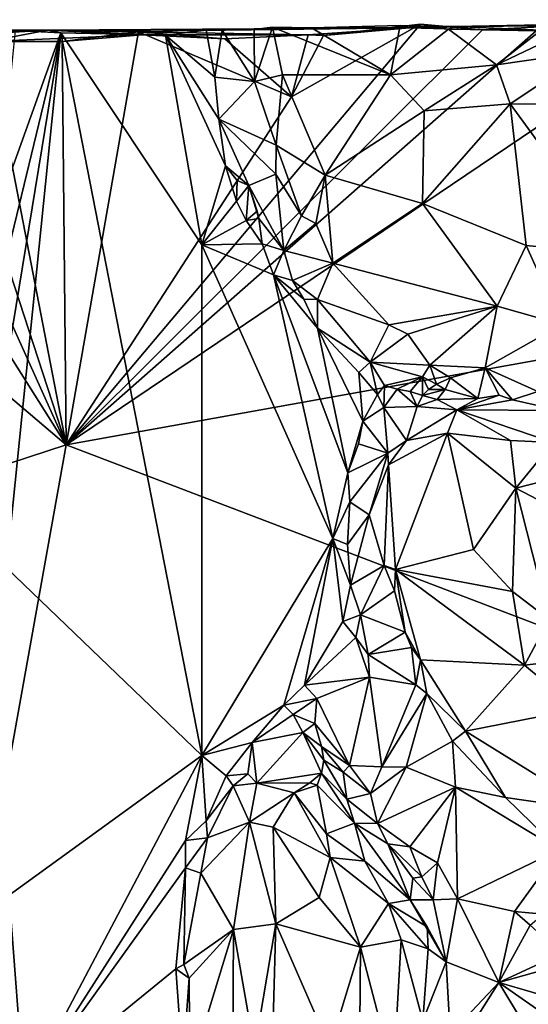
# Model space of a CAD drawing. Units: metres. Extents: x 23.9 to 29.7, y -12.2 to 12.6.
# Drawn here: x 25.3 to 26.2, y 11 to 12.6 of the extents above; entities that cross this region are included whole.
import ezdxf

# ---------------------------------------------------------------- set-up
doc = ezdxf.new("R2010")
doc.units = ezdxf.units.M

msp = doc.modelspace()

# ---------------------------------------------------------------- linework, layer by layer
at = {"layer": '1'}
for points in [[(26.0515, 12.5604, -1.2238), (26.2526, 12.5616, -1.1163), (26.6148, 12.5712, -1.3651)], [(26.0515, 12.5604, -1.2238), (26.6148, 12.5712, -1.3651), (26.2518, 12.5627, -1.4839)], [(25.3948, 12.5545, -0.9338), (25.2984, 12.5359, -1.5788), (24.8401, 12.557, -1.2696)], [(25.1442, 12.548, -0.7467), (25.3948, 12.5545, -0.9338), (24.8401, 12.557, -1.2696)], [(25.3115, 12.5496, -0.6368), (25.3948, 12.5545, -0.9338), (25.1442, 12.548, -0.7467)], [(25.3948, 12.5545, -0.9338), (25.5475, 12.5467, -1.4408), (25.2984, 12.5359, -1.5788)], [(25.3115, 12.5496, -0.6368), (25.3426, 12.554, -0.6642), (25.3948, 12.5545, -0.9338)], [(25.3126, 12.2635, -0.6355), (25.4161, 12.5502, -0.7317), (25.3426, 12.554, -0.6642)], [(25.3126, 12.2635, -0.6355), (25.3129, 12.1253, -0.6326), (25.4161, 12.5502, -0.7317)], [(25.3129, 12.1253, -0.6326), (25.3182, 11.9524, -0.6346), (25.4161, 12.5502, -0.7317)], [(25.4161, 12.5502, -0.7317), (25.3182, 11.9524, -0.6346), (25.3287, 11.6869, -0.6395)], [(25.4161, 12.5502, -0.7317), (25.3287, 11.6869, -0.6395), (25.6435, 11.3843, -0.9409)], [(25.4161, 12.5502, -0.7317), (25.3948, 12.5545, -0.9338), (25.3426, 12.554, -0.6642)], [(25.3948, 12.5545, -0.9338), (25.5538, 12.5526, -1.0342), (25.9782, 12.558, -1.509)], [(25.3948, 12.5545, -0.9338), (25.9782, 12.558, -1.509), (25.8154, 12.5469, -1.5955)], [(25.3948, 12.5545, -0.9338), (25.585, 12.5463, -0.9014), (25.5538, 12.5526, -1.0342)], [(25.585, 12.5463, -0.9014), (25.3948, 12.5545, -0.9338), (25.4161, 12.5502, -0.7317)], [(25.8154, 12.5469, -1.5955), (25.5475, 12.5467, -1.4408), (25.3948, 12.5545, -0.9338)], [(25.4161, 12.5502, -0.7317), (25.6435, 11.3843, -0.9409), (25.6438, 12.208, -0.9619)], [(25.585, 12.5463, -0.9014), (25.4161, 12.5502, -0.7317), (25.6438, 12.208, -0.9619)], [(25.4246, 11.8855, -1.5823), (25.4184, 12.536, -1.5816), (25.5412, 12.5514, -1.5871)], [(25.5475, 12.5467, -1.4408), (25.5412, 12.5514, -1.5871), (25.4184, 12.536, -1.5816)], [(25.4246, 11.8855, -1.5823), (25.788, 12.4469, -1.5934), (25.9966, 12.564, -1.6015)], [(25.9966, 12.564, -1.6015), (26.0966, 12.5548, -1.6045), (25.4246, 11.8855, -1.5823)], [(25.4246, 11.8855, -1.5823), (26.0966, 12.5548, -1.6045), (26.1832, 12.553, -1.606)], [(25.4246, 11.8855, -1.5823), (26.1832, 12.553, -1.606), (26.3372, 12.5008, -1.6097)], [(25.4246, 11.8855, -1.5823), (25.5412, 12.5514, -1.5871), (25.788, 12.4469, -1.5934)], [(25.5412, 12.5514, -1.5871), (25.6806, 12.5405, -1.5913), (25.788, 12.4469, -1.5934)], [(25.5475, 12.5467, -1.4408), (25.6806, 12.5405, -1.5913), (25.5412, 12.5514, -1.5871)], [(25.8204, 12.5578, -0.9171), (25.9782, 12.558, -1.509), (25.5538, 12.5526, -1.0342)], [(25.8204, 12.5578, -0.9171), (25.5538, 12.5526, -1.0342), (25.6764, 12.5545, -0.9687)], [(25.5538, 12.5526, -1.0342), (25.6508, 12.5545, -0.9621), (25.6764, 12.5545, -0.9687)], [(25.5538, 12.5526, -1.0342), (25.585, 12.5463, -0.9014), (25.6508, 12.5545, -0.9621)], [(25.6508, 12.5545, -0.9621), (25.585, 12.5463, -0.9014), (25.6648, 12.4787, -0.9677)], [(25.6508, 12.5545, -0.9621), (25.6648, 12.4787, -0.9677), (25.6764, 12.5545, -0.9687)], [(25.6764, 12.5545, -0.9687), (25.6648, 12.4787, -0.9677), (25.7284, 12.4713, -0.8904)], [(25.6764, 12.5545, -0.9687), (25.7281, 12.5555, -0.9006), (25.8204, 12.5578, -0.9171)], [(25.6764, 12.5545, -0.9687), (25.7284, 12.4713, -0.8904), (25.7281, 12.5555, -0.9006)], [(25.7281, 12.5555, -0.9006), (25.7284, 12.4713, -0.8904), (25.7574, 12.559, -0.8886)], [(25.7574, 12.559, -0.8886), (25.8204, 12.5578, -0.9171), (25.7281, 12.5555, -0.9006)], [(25.7284, 12.4713, -0.8904), (25.7735, 12.482, -0.889), (25.7574, 12.559, -0.8886)], [(25.7574, 12.559, -0.8886), (25.7735, 12.482, -0.889), (25.9482, 12.4825, -0.9818)], [(25.8204, 12.5578, -0.9171), (25.7574, 12.559, -0.8886), (25.9482, 12.4825, -0.9818)], [(25.788, 12.4469, -1.5934), (25.8397, 12.5457, -1.5965), (25.9966, 12.564, -1.6015)], [(25.8397, 12.5457, -1.5965), (25.8154, 12.5469, -1.5955), (25.9782, 12.558, -1.509)], [(25.8204, 12.5578, -0.9171), (25.9482, 12.4825, -0.9818), (25.9636, 12.5618, -0.9969)], [(25.8204, 12.5578, -0.9171), (25.9636, 12.5618, -0.9969), (25.9782, 12.558, -1.509)], [(25.9782, 12.558, -1.509), (25.9966, 12.564, -1.6015), (25.8397, 12.5457, -1.5965)], [(25.9636, 12.5618, -0.9969), (25.9482, 12.4825, -0.9818), (26.0418, 12.556, -1.037)], [(26.0418, 12.556, -1.037), (25.9482, 12.4825, -0.9818), (26.1191, 12.4984, -1.0653)], [(26.0418, 12.556, -1.037), (26.0515, 12.5604, -1.2238), (25.9636, 12.5618, -0.9969)], [(25.9782, 12.558, -1.509), (25.9636, 12.5618, -0.9969), (26.0515, 12.5604, -1.2238)], [(25.9782, 12.558, -1.509), (26.0966, 12.5548, -1.6045), (25.9966, 12.564, -1.6015)], [(26.2518, 12.5627, -1.4839), (25.9782, 12.558, -1.509), (26.0515, 12.5604, -1.2238)], [(26.2518, 12.5627, -1.4839), (26.0966, 12.5548, -1.6045), (25.9782, 12.558, -1.509)], [(26.0418, 12.556, -1.037), (26.1912, 12.5543, -1.0965), (26.0515, 12.5604, -1.2238)], [(26.0418, 12.556, -1.037), (26.1191, 12.4984, -1.0653), (26.1912, 12.5543, -1.0965)], [(26.0515, 12.5604, -1.2238), (26.1912, 12.5543, -1.0965), (26.2526, 12.5616, -1.1163)], [(26.1832, 12.553, -1.606), (26.0966, 12.5548, -1.6045), (26.2518, 12.5627, -1.4839)], [(26.1912, 12.5543, -1.0965), (26.1191, 12.4984, -1.0653), (26.2526, 12.5616, -1.1163)], [(26.2526, 12.5616, -1.1163), (26.1191, 12.4984, -1.0653), (26.2682, 12.5198, -1.113)], [(25.2132, 12.5326, -1.5767), (25.2984, 12.5359, -1.5788), (25.4246, 11.8855, -1.5823)], [(25.5475, 12.5467, -1.4408), (25.4184, 12.536, -1.5816), (25.2984, 12.5359, -1.5788)], [(25.4246, 11.8855, -1.5823), (25.2984, 12.5359, -1.5788), (25.4184, 12.536, -1.5816)], [(25.6806, 12.5405, -1.5913), (25.5475, 12.5467, -1.4408), (25.8154, 12.5469, -1.5955)], [(25.585, 12.5463, -0.9014), (25.6816, 12.3356, -0.9882), (25.6708, 12.4107, -0.9697)], [(25.6648, 12.4787, -0.9677), (25.585, 12.5463, -0.9014), (25.6708, 12.4107, -0.9697)], [(25.6816, 12.3356, -0.9882), (25.585, 12.5463, -0.9014), (25.6438, 12.208, -0.9619)], [(25.6806, 12.5405, -1.5913), (25.8154, 12.5469, -1.5955), (25.788, 12.4469, -1.5934)], [(25.788, 12.4469, -1.5934), (25.8154, 12.5469, -1.5955), (25.8397, 12.5457, -1.5965)], [(24.7396, 12.4679, -1.5512), (25.0157, 12.5322, -1.5719), (25.4246, 11.8855, -1.5823)], [(25.4246, 11.8855, -1.5823), (25.0157, 12.5322, -1.5719), (25.133, 12.5315, -1.5739)], [(25.4246, 11.8855, -1.5823), (25.133, 12.5315, -1.5739), (25.2132, 12.5326, -1.5767)], [(26.1191, 12.4984, -1.0653), (26.141, 12.4356, -1.0765), (26.2682, 12.5198, -1.113)], [(26.2682, 12.5198, -1.113), (26.141, 12.4356, -1.0765), (26.2542, 12.4345, -1.1123)], [(25.4246, 11.8855, -1.5823), (26.3372, 12.5008, -1.6097), (26.9833, 12.1657, -1.6246)], [(25.9482, 12.4825, -0.9818), (26.0022, 12.424, -1.0155), (26.1191, 12.4984, -1.0653)], [(26.0022, 12.424, -1.0155), (26.141, 12.4356, -1.0765), (26.1191, 12.4984, -1.0653)], [(25.6648, 12.4787, -0.9677), (25.6708, 12.4107, -0.9697), (25.7284, 12.4713, -0.8904)], [(25.7284, 12.4713, -0.8904), (25.6708, 12.4107, -0.9697), (25.7633, 12.3688, -0.9023)], [(25.7284, 12.4713, -0.8904), (25.7633, 12.3688, -0.9023), (25.7735, 12.482, -0.889)], [(25.7735, 12.482, -0.889), (25.7633, 12.3688, -0.9023), (25.8428, 12.3204, -0.9425)], [(25.7735, 12.482, -0.889), (25.8428, 12.3204, -0.9425), (25.9482, 12.4825, -0.9818)], [(25.9482, 12.4825, -0.9818), (25.8428, 12.3204, -0.9425), (26.0022, 12.424, -1.0155)], [(25.0579, 11.7653, -1.569), (24.7396, 12.4679, -1.5512), (25.4246, 11.8855, -1.5823)], [(26.0022, 12.424, -1.0155), (25.8428, 12.3204, -0.9425), (25.9998, 12.2745, -1.0457)], [(26.0022, 12.424, -1.0155), (25.9998, 12.2745, -1.0457), (26.141, 12.4356, -1.0765)], [(25.9998, 12.2745, -1.0457), (26.1671, 12.2068, -1.1428), (26.141, 12.4356, -1.0765)], [(26.141, 12.4356, -1.0765), (26.1671, 12.2068, -1.1428), (26.3184, 12.1922, -1.195)], [(26.2542, 12.4345, -1.1123), (26.141, 12.4356, -1.0765), (26.3184, 12.1922, -1.195)], [(25.6708, 12.4107, -0.9697), (25.6816, 12.3356, -0.9882), (25.7196, 12.3036, -0.9842)], [(25.6708, 12.4107, -0.9697), (25.7196, 12.3036, -0.9842), (25.7629, 12.322, -0.9256)], [(25.7633, 12.3688, -0.9023), (25.6708, 12.4107, -0.9697), (25.7629, 12.322, -0.9256)], [(25.7633, 12.3688, -0.9023), (25.7629, 12.322, -0.9256), (25.8046, 12.2548, -0.9475)], [(25.7633, 12.3688, -0.9023), (25.8046, 12.2548, -0.9475), (25.8428, 12.3204, -0.9425)], [(25.6816, 12.3356, -0.9882), (25.6438, 12.208, -0.9619), (25.6994, 12.2784, -1.0004)], [(25.6816, 12.3356, -0.9882), (25.6994, 12.2784, -1.0004), (25.7007, 12.312, -0.9941)], [(25.6816, 12.3356, -0.9882), (25.7007, 12.312, -0.9941), (25.7196, 12.3036, -0.9842)], [(25.7007, 12.312, -0.9941), (25.6994, 12.2784, -1.0004), (25.7196, 12.3036, -0.9842)], [(25.7196, 12.3036, -0.9842), (25.7759, 12.1988, -1.0191), (25.7629, 12.322, -0.9256)], [(25.7629, 12.322, -0.9256), (25.7759, 12.1988, -1.0191), (25.8046, 12.2548, -0.9475)], [(25.8428, 12.3204, -0.9425), (25.8046, 12.2548, -0.9475), (25.8274, 12.2425, -0.954)], [(25.8274, 12.2425, -0.954), (25.855, 12.1784, -0.9896), (25.8428, 12.3204, -0.9425)], [(25.8428, 12.3204, -0.9425), (25.855, 12.1784, -0.9896), (25.9998, 12.2745, -1.0457)], [(25.6994, 12.2784, -1.0004), (25.7152, 12.2475, -1.0146), (25.7196, 12.3036, -0.9842)], [(25.7196, 12.3036, -0.9842), (25.7152, 12.2475, -1.0146), (25.7331, 12.2625, -1.0129)], [(25.7196, 12.3036, -0.9842), (25.7353, 12.2505, -1.0088), (25.7759, 12.1988, -1.0191)], [(25.7196, 12.3036, -0.9842), (25.7331, 12.2625, -1.0129), (25.7353, 12.2505, -1.0088)], [(25.6438, 12.208, -0.9619), (25.7152, 12.2475, -1.0146), (25.6994, 12.2784, -1.0004)], [(25.855, 12.1784, -0.9896), (26.1201, 12.1093, -1.1533), (25.9998, 12.2745, -1.0457)], [(25.9998, 12.2745, -1.0457), (26.1201, 12.1093, -1.1533), (26.1671, 12.2068, -1.1428)], [(25.7152, 12.2475, -1.0146), (25.6438, 12.208, -0.9619), (25.741, 12.2098, -1.0303)], [(25.7331, 12.2625, -1.0129), (25.7152, 12.2475, -1.0146), (25.7353, 12.2505, -1.0088)], [(25.7152, 12.2475, -1.0146), (25.741, 12.2098, -1.0303), (25.7353, 12.2505, -1.0088)], [(25.7759, 12.1988, -1.0191), (25.7353, 12.2505, -1.0088), (25.741, 12.2098, -1.0303)], [(25.8046, 12.2548, -0.9475), (25.7759, 12.1988, -1.0191), (25.8274, 12.2425, -0.954)], [(25.7759, 12.1988, -1.0191), (25.855, 12.1784, -0.9896), (25.8274, 12.2425, -0.954)], [(25.8551, 11.7343, -1.128), (25.6438, 12.208, -0.9619), (25.6435, 11.3843, -0.9409)], [(25.6438, 12.208, -0.9619), (25.7591, 12.1597, -1.0446), (25.741, 12.2098, -1.0303)], [(25.6438, 12.208, -0.9619), (25.8551, 11.7343, -1.128), (25.7591, 12.1597, -1.0446)], [(25.741, 12.2098, -1.0303), (25.7591, 12.1597, -1.0446), (25.7759, 12.1988, -1.0191)], [(26.1671, 12.2068, -1.1428), (26.1201, 12.1093, -1.1533), (26.2243, 12.0797, -1.2043)], [(26.1671, 12.2068, -1.1428), (26.2243, 12.0797, -1.2043), (26.3184, 12.1922, -1.195)], [(25.7759, 12.1988, -1.0191), (25.7591, 12.1597, -1.0446), (25.7898, 12.1502, -1.0618)], [(25.7759, 12.1988, -1.0191), (25.7898, 12.1502, -1.0618), (25.855, 12.1784, -0.9896)], [(25.7898, 12.1502, -1.0618), (25.8303, 12.1199, -1.0581), (25.855, 12.1784, -0.9896)], [(25.855, 12.1784, -0.9896), (25.8303, 12.1199, -1.0581), (25.9452, 12.0787, -1.0753)], [(25.855, 12.1784, -0.9896), (25.9452, 12.0787, -1.0753), (26.1201, 12.1093, -1.1533)], [(25.4246, 11.8855, -1.5823), (26.9833, 12.1657, -1.6246), (27.789, 10.9833, -1.6271)], [(25.7591, 12.1597, -1.0446), (25.8551, 11.7343, -1.128), (25.879, 11.8402, -1.1493)], [(25.83, 12.0734, -1.1046), (25.7591, 12.1597, -1.0446), (25.879, 11.8402, -1.1493)], [(25.7898, 12.1502, -1.0618), (25.7591, 12.1597, -1.0446), (25.8079, 12.1202, -1.0753)], [(25.7591, 12.1597, -1.0446), (25.83, 12.0734, -1.1046), (25.8079, 12.1202, -1.0753)], [(25.7898, 12.1502, -1.0618), (25.8079, 12.1202, -1.0753), (25.8303, 12.1199, -1.0581)], [(25.8079, 12.1202, -1.0753), (25.83, 12.0734, -1.1046), (25.8303, 12.1199, -1.0581)], [(25.83, 12.0734, -1.1046), (25.9154, 12.0188, -1.1585), (25.8303, 12.1199, -1.0581)], [(25.8303, 12.1199, -1.0581), (25.9154, 12.0188, -1.1585), (25.9452, 12.0787, -1.0753)], [(25.9452, 12.0787, -1.0753), (25.9759, 12.0637, -1.098), (26.1201, 12.1093, -1.1533)], [(25.9759, 12.0637, -1.098), (26.0115, 12.0136, -1.1451), (26.1201, 12.1093, -1.1533)], [(26.0115, 12.0136, -1.1451), (26.1007, 12.0096, -1.1923), (26.1201, 12.1093, -1.1533)], [(26.1201, 12.1093, -1.1533), (26.1007, 12.0096, -1.1923), (26.2243, 12.0797, -1.2043)], [(25.879, 11.8402, -1.1493), (25.9033, 11.9237, -1.1728), (25.83, 12.0734, -1.1046)], [(25.8971, 12.0021, -1.1699), (25.83, 12.0734, -1.1046), (25.9033, 11.9237, -1.1728)], [(25.83, 12.0734, -1.1046), (25.8971, 12.0021, -1.1699), (25.9154, 12.0188, -1.1585)], [(25.9452, 12.0787, -1.0753), (25.9154, 12.0188, -1.1585), (25.9759, 12.0637, -1.098)], [(26.1007, 12.0096, -1.1923), (26.1856, 11.9712, -1.2413), (26.2243, 12.0797, -1.2043)], [(25.9154, 12.0188, -1.1585), (26.0115, 12.0136, -1.1451), (25.9759, 12.0637, -1.098)], [(25.8971, 12.0021, -1.1699), (25.9272, 11.9666, -1.194), (25.9154, 12.0188, -1.1585)], [(25.9154, 12.0188, -1.1585), (25.9272, 11.9666, -1.194), (25.9383, 11.9813, -1.2002)], [(25.9154, 12.0188, -1.1585), (25.9383, 11.9813, -1.2002), (25.9998, 11.9948, -1.1746)], [(25.9154, 12.0188, -1.1585), (25.9998, 11.9948, -1.1746), (26.0115, 12.0136, -1.1451)], [(26.0115, 12.0136, -1.1451), (25.9998, 11.9948, -1.1746), (26.0221, 11.9834, -1.1765)], [(26.0115, 12.0136, -1.1451), (26.0221, 11.9834, -1.1765), (26.0446, 11.9936, -1.1713)], [(26.0115, 12.0136, -1.1451), (26.0446, 11.9936, -1.1713), (26.1007, 12.0096, -1.1923)], [(26.1007, 12.0096, -1.1923), (26.0446, 11.9936, -1.1713), (26.0891, 11.9599, -1.1854)], [(26.1007, 12.0096, -1.1923), (26.0891, 11.9599, -1.1854), (26.1231, 11.9652, -1.2109)], [(26.1007, 12.0096, -1.1923), (26.1231, 11.9652, -1.2109), (26.1446, 11.9577, -1.2202)], [(26.1007, 12.0096, -1.1923), (26.1446, 11.9577, -1.2202), (26.1856, 11.9712, -1.2413)], [(25.8971, 12.0021, -1.1699), (25.9033, 11.9237, -1.1728), (25.9272, 11.9666, -1.194)], [(25.9383, 11.9813, -1.2002), (25.9589, 11.9752, -1.2193), (25.9998, 11.9948, -1.1746)], [(25.9589, 11.9752, -1.2193), (25.9795, 11.9712, -1.2184), (25.9998, 11.9948, -1.1746)], [(25.9998, 11.9948, -1.1746), (25.9795, 11.9712, -1.2184), (25.9994, 11.965, -1.1867)], [(25.9994, 11.965, -1.1867), (26.0094, 11.9748, -1.1927), (25.9998, 11.9948, -1.1746)], [(25.9998, 11.9948, -1.1746), (26.0094, 11.9748, -1.1927), (26.0221, 11.9834, -1.1765)], [(26.0221, 11.9834, -1.1765), (26.0363, 11.9747, -1.1636), (26.0446, 11.9936, -1.1713)], [(26.0446, 11.9936, -1.1713), (26.0363, 11.9747, -1.1636), (26.0891, 11.9599, -1.1854)], [(25.9272, 11.9666, -1.194), (25.9374, 11.9455, -1.1874), (25.9383, 11.9813, -1.2002)], [(25.9589, 11.9752, -1.2193), (25.9383, 11.9813, -1.2002), (25.9374, 11.9455, -1.1874)], [(26.0221, 11.9834, -1.1765), (26.0094, 11.9748, -1.1927), (26.0363, 11.9747, -1.1636)], [(25.9272, 11.9666, -1.194), (25.9033, 11.9237, -1.1728), (25.9374, 11.9455, -1.1874)], [(25.9374, 11.9455, -1.1874), (25.9911, 11.947, -1.169), (25.9589, 11.9752, -1.2193)], [(25.9589, 11.9752, -1.2193), (25.9911, 11.947, -1.169), (25.9795, 11.9712, -1.2184)], [(25.9795, 11.9712, -1.2184), (25.9911, 11.947, -1.169), (25.9994, 11.965, -1.1867)], [(25.9994, 11.965, -1.1867), (25.9911, 11.947, -1.169), (26.0233, 11.9587, -1.1581)], [(25.9994, 11.965, -1.1867), (26.0363, 11.9747, -1.1636), (26.0094, 11.9748, -1.1927)], [(25.9994, 11.965, -1.1867), (26.0233, 11.9587, -1.1581), (26.0363, 11.9747, -1.1636)], [(26.0363, 11.9747, -1.1636), (26.0233, 11.9587, -1.1581), (26.0891, 11.9599, -1.1854)], [(26.1231, 11.9652, -1.2109), (26.0891, 11.9599, -1.1854), (26.0551, 11.9418, -1.1569)], [(26.1231, 11.9652, -1.2109), (26.0551, 11.9418, -1.1569), (26.1446, 11.9577, -1.2202)], [(26.1856, 11.9712, -1.2413), (26.1446, 11.9577, -1.2202), (26.2212, 11.9407, -1.2413)], [(25.9033, 11.9237, -1.1728), (25.9435, 11.8718, -1.1106), (25.9374, 11.9455, -1.1874)], [(25.9374, 11.9455, -1.1874), (25.974, 11.8925, -1.1134), (25.9911, 11.947, -1.169)], [(25.9374, 11.9455, -1.1874), (25.9435, 11.8718, -1.1106), (25.974, 11.8925, -1.1134)], [(25.9911, 11.947, -1.169), (25.974, 11.8925, -1.1134), (26.0551, 11.9418, -1.1569)], [(26.0233, 11.9587, -1.1581), (25.9911, 11.947, -1.169), (26.0551, 11.9418, -1.1569)], [(26.0233, 11.9587, -1.1581), (26.0551, 11.9418, -1.1569), (26.0891, 11.9599, -1.1854)], [(26.1446, 11.9577, -1.2202), (26.0551, 11.9418, -1.1569), (26.2212, 11.9407, -1.2413)], [(25.974, 11.8925, -1.1134), (26.0397, 11.9042, -1.1351), (26.0551, 11.9418, -1.1569)], [(26.0551, 11.9418, -1.1569), (26.0397, 11.9042, -1.1351), (26.1418, 11.8925, -1.1627)], [(26.0551, 11.9418, -1.1569), (26.1418, 11.8925, -1.1627), (26.2104, 11.8891, -1.1728)], [(26.0551, 11.9418, -1.1569), (26.2104, 11.8891, -1.1728), (26.2212, 11.9407, -1.2413)], [(25.9033, 11.9237, -1.1728), (25.879, 11.8402, -1.1493), (25.8961, 11.8868, -1.1675)], [(25.9033, 11.9237, -1.1728), (25.8961, 11.8868, -1.1675), (25.9435, 11.8718, -1.1106)], [(25.945, 11.8532, -1.0983), (25.9559, 11.684, -1.1071), (26.0397, 11.9042, -1.1351)], [(25.974, 11.8925, -1.1134), (25.945, 11.8532, -1.0983), (26.0397, 11.9042, -1.1351)], [(26.0397, 11.9042, -1.1351), (25.9559, 11.684, -1.1071), (26.0821, 11.7166, -1.1586)], [(26.0397, 11.9042, -1.1351), (26.0821, 11.7166, -1.1586), (26.1502, 11.8155, -1.1656)], [(26.0397, 11.9042, -1.1351), (26.1502, 11.8155, -1.1656), (26.1418, 11.8925, -1.1627)], [(25.0579, 11.7653, -1.569), (25.4246, 11.8855, -1.5823), (25.1205, 10.189, -1.5687)], [(25.1205, 10.189, -1.5687), (25.4246, 11.8855, -1.5823), (27.789, 10.9833, -1.6271)], [(25.8961, 11.8868, -1.1675), (25.879, 11.8402, -1.1493), (25.9435, 11.8718, -1.1106)], [(25.9435, 11.8718, -1.1106), (25.945, 11.8532, -1.0983), (25.974, 11.8925, -1.1134)], [(26.1418, 11.8925, -1.1627), (26.1502, 11.8155, -1.1656), (26.2104, 11.8891, -1.1728)], [(26.2104, 11.8891, -1.1728), (26.1502, 11.8155, -1.1656), (26.3374, 11.8634, -1.178)], [(25.9435, 11.8718, -1.1106), (25.879, 11.8402, -1.1493), (25.8826, 11.7933, -1.1426)], [(25.9435, 11.8718, -1.1106), (25.8826, 11.7933, -1.1426), (25.9138, 11.7723, -1.1072)], [(25.9435, 11.8718, -1.1106), (25.9138, 11.7723, -1.1072), (25.945, 11.8532, -1.0983)], [(25.945, 11.8532, -1.0983), (25.9138, 11.7723, -1.1072), (25.9378, 11.6904, -1.097)], [(25.9559, 11.684, -1.1071), (25.945, 11.8532, -1.0983), (25.9378, 11.6904, -1.097)], [(26.3374, 11.8634, -1.178), (26.1502, 11.8155, -1.1656), (26.257, 11.7593, -1.1718)], [(25.879, 11.8402, -1.1493), (25.8551, 11.7343, -1.128), (25.8826, 11.7933, -1.1426)], [(26.1502, 11.8155, -1.1656), (26.0821, 11.7166, -1.1586), (26.1451, 11.6485, -1.1693)], [(26.1502, 11.8155, -1.1656), (26.1451, 11.6485, -1.1693), (26.204, 11.6035, -1.1927)], [(26.1502, 11.8155, -1.1656), (26.204, 11.6035, -1.1927), (26.257, 11.7593, -1.1718)], [(25.8551, 11.7343, -1.128), (25.8785, 11.7248, -1.1458), (25.8826, 11.7933, -1.1426)], [(25.8826, 11.7933, -1.1426), (25.8785, 11.7248, -1.1458), (25.9138, 11.7723, -1.1072)], [(25.8785, 11.7248, -1.1458), (25.8835, 11.6588, -1.1506), (25.9138, 11.7723, -1.1072)], [(25.9138, 11.7723, -1.1072), (25.8835, 11.6588, -1.1506), (25.9378, 11.6904, -1.097)], [(25.8551, 11.7343, -1.128), (25.6435, 11.3843, -0.9409), (25.7761, 11.4655, -1.0533)], [(25.8551, 11.7343, -1.128), (25.7761, 11.4655, -1.0533), (25.809, 11.4978, -1.0805)], [(25.8551, 11.7343, -1.128), (25.809, 11.4978, -1.0805), (25.8709, 11.6003, -1.1424)], [(25.8551, 11.7343, -1.128), (25.8709, 11.6003, -1.1424), (25.8835, 11.6588, -1.1506)], [(25.8551, 11.7343, -1.128), (25.8835, 11.6588, -1.1506), (25.8785, 11.7248, -1.1458)], [(26.0821, 11.7166, -1.1586), (25.9559, 11.684, -1.1071), (26.1451, 11.6485, -1.1693)], [(25.3287, 11.6869, -0.6395), (25.3327, 11.1587, -0.6369), (25.6435, 11.3843, -0.9409)], [(25.8835, 11.6588, -1.1506), (25.8996, 11.6108, -1.1512), (25.9378, 11.6904, -1.097)], [(25.9378, 11.6904, -1.097), (25.8996, 11.6108, -1.1512), (25.9543, 11.6499, -1.0954)], [(25.9559, 11.684, -1.1071), (25.9378, 11.6904, -1.097), (25.9543, 11.6499, -1.0954)], [(25.9559, 11.684, -1.1071), (25.9543, 11.6499, -1.0954), (25.9717, 11.5833, -1.0897)], [(25.9717, 11.5833, -1.0897), (25.9962, 11.5386, -1.0871), (25.9559, 11.684, -1.1071)], [(25.9962, 11.5386, -1.0871), (26.1643, 11.5297, -1.1567), (25.9559, 11.684, -1.1071)], [(26.1451, 11.6485, -1.1693), (25.9559, 11.684, -1.1071), (26.1643, 11.5297, -1.1567)], [(25.8835, 11.6588, -1.1506), (25.8709, 11.6003, -1.1424), (25.8996, 11.6108, -1.1512)], [(25.9543, 11.6499, -1.0954), (25.8996, 11.6108, -1.1512), (25.9717, 11.5833, -1.0897)], [(26.1451, 11.6485, -1.1693), (26.1643, 11.5297, -1.1567), (26.204, 11.6035, -1.1927)], [(25.8709, 11.6003, -1.1424), (25.809, 11.4978, -1.0805), (25.8921, 11.5744, -1.168)], [(25.8921, 11.5744, -1.168), (25.8996, 11.6108, -1.1512), (25.8709, 11.6003, -1.1424)], [(25.8996, 11.6108, -1.1512), (25.8921, 11.5744, -1.168), (25.9121, 11.547, -1.1674)], [(25.8996, 11.6108, -1.1512), (25.9121, 11.547, -1.1674), (25.9717, 11.5833, -1.0897)], [(26.204, 11.6035, -1.1927), (26.1643, 11.5297, -1.1567), (26.2478, 11.5396, -1.2019)], [(25.9819, 11.5582, -1.0902), (25.9717, 11.5833, -1.0897), (25.9121, 11.547, -1.1674)], [(25.9717, 11.5833, -1.0897), (25.9819, 11.5582, -1.0902), (25.9962, 11.5386, -1.0871)], [(25.8921, 11.5744, -1.168), (25.809, 11.4978, -1.0805), (25.9142, 11.5104, -1.1687)], [(25.8921, 11.5744, -1.168), (25.9142, 11.5104, -1.1687), (25.9121, 11.547, -1.1674)], [(25.9889, 11.4982, -1.0906), (25.9819, 11.5582, -1.0902), (25.9121, 11.547, -1.1674)], [(25.9819, 11.5582, -1.0902), (25.9889, 11.4982, -1.0906), (25.9962, 11.5386, -1.0871)], [(25.9889, 11.4982, -1.0906), (25.9121, 11.547, -1.1674), (25.9142, 11.5104, -1.1687)], [(25.9889, 11.4982, -1.0906), (26.0065, 11.4839, -1.081), (25.9962, 11.5386, -1.0871)], [(25.9962, 11.5386, -1.0871), (26.0065, 11.4839, -1.081), (26.0691, 11.4232, -1.0783)], [(25.9962, 11.5386, -1.0871), (26.0691, 11.4232, -1.0783), (26.1643, 11.5297, -1.1567)], [(26.2478, 11.5396, -1.2019), (26.1643, 11.5297, -1.1567), (26.2496, 11.4589, -1.1685)], [(26.1643, 11.5297, -1.1567), (26.0691, 11.4232, -1.0783), (26.2496, 11.4589, -1.1685)], [(25.9142, 11.5104, -1.1687), (25.809, 11.4978, -1.0805), (25.8289, 11.4762, -1.0871)], [(25.8816, 11.3682, -1.0215), (25.9142, 11.5104, -1.1687), (25.8289, 11.4762, -1.0871)], [(25.8816, 11.3682, -1.0215), (25.9338, 11.3657, -1.032), (25.9142, 11.5104, -1.1687)], [(25.9338, 11.3657, -1.032), (25.9889, 11.4982, -1.0906), (25.9142, 11.5104, -1.1687)], [(25.809, 11.4978, -1.0805), (25.7761, 11.4655, -1.0533), (25.8289, 11.4762, -1.0871)], [(25.9338, 11.3657, -1.032), (26.0065, 11.4839, -1.081), (25.9889, 11.4982, -1.0906)], [(25.7761, 11.4655, -1.0533), (25.7908, 11.4504, -1.0547), (25.8289, 11.4762, -1.0871)], [(25.8289, 11.4762, -1.0871), (25.7908, 11.4504, -1.0547), (25.8259, 11.436, -1.0585)], [(25.8816, 11.3682, -1.0215), (25.8289, 11.4762, -1.0871), (25.8259, 11.436, -1.0585)], [(25.9338, 11.3657, -1.032), (25.9735, 11.3651, -1.0425), (26.0065, 11.4839, -1.081)], [(26.0065, 11.4839, -1.081), (25.9735, 11.3651, -1.0425), (26.0481, 11.4074, -1.066)], [(26.0691, 11.4232, -1.0783), (26.0065, 11.4839, -1.081), (26.0481, 11.4074, -1.066)], [(25.7761, 11.4655, -1.0533), (25.6435, 11.3843, -0.9409), (25.7247, 11.4051, -1.0066)], [(25.7761, 11.4655, -1.0533), (25.7247, 11.4051, -1.0066), (25.7908, 11.4504, -1.0547)], [(26.2743, 11.2962, -1.135), (26.2496, 11.4589, -1.1685), (26.0691, 11.4232, -1.0783)], [(25.7908, 11.4504, -1.0547), (25.7247, 11.4051, -1.0066), (25.8064, 11.4215, -1.0106)], [(25.7908, 11.4504, -1.0547), (25.8064, 11.4215, -1.0106), (25.8259, 11.436, -1.0585)], [(25.7321, 11.3394, -0.9506), (25.8064, 11.4215, -1.0106), (25.7247, 11.4051, -1.0066)], [(25.7321, 11.3394, -0.9506), (25.8368, 11.3556, -0.9464), (25.8064, 11.4215, -1.0106)], [(25.8259, 11.436, -1.0585), (25.8064, 11.4215, -1.0106), (25.8367, 11.3988, -0.9999)], [(25.8367, 11.3988, -0.9999), (25.8064, 11.4215, -1.0106), (25.8404, 11.3767, -0.975)], [(25.8064, 11.4215, -1.0106), (25.8368, 11.3556, -0.9464), (25.8404, 11.3767, -0.975)], [(25.8259, 11.436, -1.0585), (25.8367, 11.3988, -0.9999), (25.8816, 11.3682, -1.0215)], [(26.0481, 11.4074, -1.066), (26.1333, 11.3163, -1.0955), (26.0691, 11.4232, -1.0783)], [(26.1333, 11.3163, -1.0955), (26.2743, 11.2962, -1.135), (26.0691, 11.4232, -1.0783)], [(25.9735, 11.3651, -1.0425), (26.053, 11.3333, -1.0741), (26.0481, 11.4074, -1.066)], [(26.0481, 11.4074, -1.066), (26.053, 11.3333, -1.0741), (26.1333, 11.3163, -1.0955)], [(25.6435, 11.3843, -0.9409), (25.6828, 11.3511, -0.9679), (25.7247, 11.4051, -1.0066)], [(25.7247, 11.4051, -1.0066), (25.6828, 11.3511, -0.9679), (25.718, 11.3546, -0.9831)], [(25.7247, 11.4051, -1.0066), (25.718, 11.3546, -0.9831), (25.7321, 11.3394, -0.9506)], [(25.8367, 11.3988, -0.9999), (25.8404, 11.3767, -0.975), (25.8715, 11.3571, -1.0226)], [(25.8367, 11.3988, -0.9999), (25.8715, 11.3571, -1.0226), (25.8816, 11.3682, -1.0215)], [(25.6435, 11.3843, -0.9409), (25.3327, 11.1587, -0.6369), (25.3569, 10.8406, -0.6532)], [(25.6175, 11.2468, -0.9185), (25.6435, 11.3843, -0.9409), (25.3569, 10.8406, -0.6532)], [(25.6435, 11.3843, -0.9409), (25.6175, 11.2468, -0.9185), (25.6505, 11.2788, -0.9402)], [(25.6435, 11.3843, -0.9409), (25.6505, 11.2788, -0.9402), (25.6828, 11.3511, -0.9679)], [(25.8404, 11.3767, -0.975), (25.8368, 11.3556, -0.9464), (25.8778, 11.3139, -1.0269)], [(25.8404, 11.3767, -0.975), (25.8778, 11.3139, -1.0269), (25.8715, 11.3571, -1.0226)], [(25.8816, 11.3682, -1.0215), (25.8715, 11.3571, -1.0226), (25.9158, 11.323, -1.0526)], [(25.8816, 11.3682, -1.0215), (25.9158, 11.323, -1.0526), (25.9338, 11.3657, -1.032)], [(25.9338, 11.3657, -1.032), (25.9158, 11.323, -1.0526), (25.9735, 11.3651, -1.0425)], [(25.9735, 11.3651, -1.0425), (25.9158, 11.323, -1.0526), (25.927, 11.2746, -1.0792)], [(25.9735, 11.3651, -1.0425), (25.927, 11.2746, -1.0792), (26.053, 11.3333, -1.0741)], [(25.6828, 11.3511, -0.9679), (25.6505, 11.2788, -0.9402), (25.694, 11.3354, -0.962)], [(25.6828, 11.3511, -0.9679), (25.694, 11.3354, -0.962), (25.718, 11.3546, -0.9831)], [(25.718, 11.3546, -0.9831), (25.694, 11.3354, -0.962), (25.7321, 11.3394, -0.9506)], [(25.7321, 11.3394, -0.9506), (25.8176, 11.3398, -0.9047), (25.8368, 11.3556, -0.9464)], [(25.8176, 11.3398, -0.9047), (25.8296, 11.3363, -0.9083), (25.8368, 11.3556, -0.9464)], [(25.8368, 11.3556, -0.9464), (25.8296, 11.3363, -0.9083), (25.8901, 11.2747, -1.0065)], [(25.8368, 11.3556, -0.9464), (25.8901, 11.2747, -1.0065), (25.8778, 11.3139, -1.0269)], [(25.9158, 11.323, -1.0526), (25.8715, 11.3571, -1.0226), (25.8778, 11.3139, -1.0269)], [(25.6505, 11.2788, -0.9402), (25.6525, 11.2513, -0.9263), (25.694, 11.3354, -0.962)], [(25.694, 11.3354, -0.962), (25.6525, 11.2513, -0.9263), (25.7206, 11.2764, -0.877)], [(25.694, 11.3354, -0.962), (25.7206, 11.2764, -0.877), (25.7321, 11.3394, -0.9506)], [(25.7321, 11.3394, -0.9506), (25.7206, 11.2764, -0.877), (25.7923, 11.3237, -0.8826)], [(25.7321, 11.3394, -0.9506), (25.7923, 11.3237, -0.8826), (25.8176, 11.3398, -0.9047)], [(25.8176, 11.3398, -0.9047), (25.7923, 11.3237, -0.8826), (25.8296, 11.3363, -0.9083)], [(25.8296, 11.3363, -0.9083), (25.7923, 11.3237, -0.8826), (25.8447, 11.2575, -0.8572)], [(25.8296, 11.3363, -0.9083), (25.8447, 11.2575, -0.8572), (25.8901, 11.2747, -1.0065)], [(25.927, 11.2746, -1.0792), (25.9794, 11.2368, -1.1006), (26.053, 11.3333, -1.0741)], [(25.9794, 11.2368, -1.1006), (26.0237, 11.2109, -1.1263), (26.053, 11.3333, -1.0741)], [(26.053, 11.3333, -1.0741), (26.0237, 11.2109, -1.1263), (26.056, 11.1527, -1.1498)], [(26.053, 11.3333, -1.0741), (26.056, 11.1527, -1.1498), (26.2203, 11.2322, -1.1336)], [(26.053, 11.3333, -1.0741), (26.2203, 11.2322, -1.1336), (26.1333, 11.3163, -1.0955)], [(25.7206, 11.2764, -0.877), (25.7586, 11.2683, -0.8564), (25.7923, 11.3237, -0.8826)], [(25.7586, 11.2683, -0.8564), (25.8504, 11.2194, -0.8336), (25.7923, 11.3237, -0.8826)], [(25.8447, 11.2575, -0.8572), (25.7923, 11.3237, -0.8826), (25.8504, 11.2194, -0.8336)], [(25.8778, 11.3139, -1.0269), (25.927, 11.2746, -1.0792), (25.9158, 11.323, -1.0526)], [(25.8778, 11.3139, -1.0269), (25.8901, 11.2747, -1.0065), (25.927, 11.2746, -1.0792)], [(26.2203, 11.2322, -1.1336), (26.2743, 11.2962, -1.135), (26.1333, 11.3163, -1.0955)], [(25.6175, 11.2468, -0.9185), (25.6525, 11.2513, -0.9263), (25.6505, 11.2788, -0.9402)], [(25.6525, 11.2513, -0.9263), (25.6419, 11.1942, -0.9079), (25.7206, 11.2764, -0.877)], [(25.7206, 11.2764, -0.877), (25.6419, 11.1942, -0.9079), (25.6946, 11.1036, -0.8431)], [(25.7206, 11.2764, -0.877), (25.6946, 11.1036, -0.8431), (25.763, 11.1126, -0.8142)], [(25.7206, 11.2764, -0.877), (25.763, 11.1126, -0.8142), (25.7586, 11.2683, -0.8564)], [(25.7586, 11.2683, -0.8564), (25.763, 11.1126, -0.8142), (25.8327, 11.1548, -0.8172)], [(25.7586, 11.2683, -0.8564), (25.8327, 11.1548, -0.8172), (25.8504, 11.2194, -0.8336)], [(25.8901, 11.2747, -1.0065), (25.8447, 11.2575, -0.8572), (25.9067, 11.2136, -0.8833)], [(25.927, 11.2746, -1.0792), (25.8901, 11.2747, -1.0065), (25.9439, 11.2414, -1.0634)], [(25.9439, 11.2414, -1.0634), (25.8901, 11.2747, -1.0065), (25.9799, 11.1514, -0.9572)], [(25.8901, 11.2747, -1.0065), (25.9067, 11.2136, -0.8833), (25.9799, 11.1514, -0.9572)], [(25.927, 11.2746, -1.0792), (25.9439, 11.2414, -1.0634), (25.9794, 11.2368, -1.1006)], [(25.6175, 11.2468, -0.9185), (25.3569, 10.8406, -0.6532), (25.6172, 11.2029, -0.9178)], [(25.6175, 11.2468, -0.9185), (25.6172, 11.2029, -0.9178), (25.6525, 11.2513, -0.9263)], [(25.6172, 11.2029, -0.9178), (25.6419, 11.1942, -0.9079), (25.6525, 11.2513, -0.9263)], [(25.8447, 11.2575, -0.8572), (25.8504, 11.2194, -0.8336), (25.9067, 11.2136, -0.8833)], [(25.9985, 11.1882, -1.1122), (25.9439, 11.2414, -1.0634), (25.9842, 11.1861, -1.0734)], [(25.9439, 11.2414, -1.0634), (25.9985, 11.1882, -1.1122), (25.9794, 11.2368, -1.1006)], [(25.9842, 11.1861, -1.0734), (25.9439, 11.2414, -1.0634), (25.9799, 11.1514, -0.9572)], [(25.9985, 11.1882, -1.1122), (26.0237, 11.2109, -1.1263), (25.9794, 11.2368, -1.1006)], [(26.2203, 11.2322, -1.1336), (26.056, 11.1527, -1.1498), (26.148, 11.1326, -1.1667)], [(26.148, 11.1326, -1.1667), (26.1941, 11.1281, -1.1813), (26.2203, 11.2322, -1.1336)], [(25.8504, 11.2194, -0.8336), (25.8327, 11.1548, -0.8172), (25.8994, 11.0751, -0.8279)], [(25.8504, 11.2194, -0.8336), (25.9449, 11.1451, -0.8757), (25.9067, 11.2136, -0.8833)], [(25.9449, 11.1451, -0.8757), (25.8504, 11.2194, -0.8336), (25.8994, 11.0751, -0.8279)], [(25.6172, 11.2029, -0.9178), (25.3569, 10.8406, -0.6532), (25.6014, 11.0402, -0.9056)], [(25.6172, 11.2029, -0.9178), (25.6014, 11.0402, -0.9056), (25.6148, 11.0472, -0.9112)], [(25.6172, 11.2029, -0.9178), (25.6148, 11.0472, -0.9112), (25.6419, 11.1942, -0.9079)], [(25.9067, 11.2136, -0.8833), (25.9449, 11.1451, -0.8757), (25.9799, 11.1514, -0.9572)], [(25.9985, 11.1882, -1.1122), (26.0168, 11.1515, -1.1434), (26.0237, 11.2109, -1.1263)], [(26.0237, 11.2109, -1.1263), (26.0168, 11.1515, -1.1434), (26.056, 11.1527, -1.1498)], [(25.6419, 11.1942, -0.9079), (25.6148, 11.0472, -0.9112), (25.6946, 11.1036, -0.8431)], [(25.9842, 11.1861, -1.0734), (25.9799, 11.1514, -0.9572), (26.0168, 11.1515, -1.1434)], [(25.9985, 11.1882, -1.1122), (25.9842, 11.1861, -1.0734), (26.0168, 11.1515, -1.1434)], [(25.3327, 11.1587, -0.6369), (25.3141, 10.4949, -0.6238), (25.3569, 10.8406, -0.6532)], [(25.763, 11.1126, -0.8142), (25.8994, 11.0751, -0.8279), (25.8327, 11.1548, -0.8172)], [(25.9799, 11.1514, -0.9572), (25.9449, 11.1451, -0.8757), (26.0072, 11.1076, -0.9974)], [(26.0168, 11.1515, -1.1434), (25.9799, 11.1514, -0.9572), (26.0377, 11.0512, -1.0661)], [(26.0377, 11.0512, -1.0661), (25.9799, 11.1514, -0.9572), (26.0072, 11.1076, -0.9974)], [(26.0168, 11.1515, -1.1434), (26.0377, 11.0512, -1.0661), (26.056, 11.1527, -1.1498)], [(26.056, 11.1527, -1.1498), (26.0377, 11.0512, -1.0661), (26.1227, 11.0181, -1.0667)], [(26.056, 11.1527, -1.1498), (26.1227, 11.0181, -1.0667), (26.148, 11.1326, -1.1667)], [(25.9449, 11.1451, -0.8757), (25.8994, 11.0751, -0.8279), (25.9651, 11.0869, -0.8878)], [(25.9449, 11.1451, -0.8757), (25.9651, 11.0869, -0.8878), (26.0085, 11.0725, -0.9725)], [(26.0072, 11.1076, -0.9974), (25.9449, 11.1451, -0.8757), (26.0085, 11.0725, -0.9725)], [(26.148, 11.1326, -1.1667), (26.1227, 11.0181, -1.0667), (26.1736, 11.1105, -1.1558)], [(26.148, 11.1326, -1.1667), (26.1736, 11.1105, -1.1558), (26.1941, 11.1281, -1.1813)], [(25.6148, 11.0472, -0.9112), (25.6229, 11.025, -0.9089), (25.6946, 11.1036, -0.8431)], [(25.6229, 11.025, -0.9089), (25.6245, 10.8726, -0.91), (25.6946, 11.1036, -0.8431)], [(25.6946, 11.1036, -0.8431), (25.6245, 10.8726, -0.91), (25.6933, 10.8118, -0.8578)], [(25.6946, 11.1036, -0.8431), (25.6933, 10.8118, -0.8578), (25.7288, 10.9089, -0.8285)], [(25.6946, 11.1036, -0.8431), (25.7288, 10.9089, -0.8285), (25.763, 11.1126, -0.8142)], [(25.7288, 10.9089, -0.8285), (25.7557, 10.8393, -0.8268), (25.763, 11.1126, -0.8142)], [(25.763, 11.1126, -0.8142), (25.7557, 10.8393, -0.8268), (25.8499, 10.9128, -0.8153)], [(25.763, 11.1126, -0.8142), (25.8499, 10.9128, -0.8153), (25.8994, 11.0751, -0.8279)], [(26.0072, 11.1076, -0.9974), (26.0085, 11.0725, -0.9725), (26.0377, 11.0512, -1.0661)], [(26.1736, 11.1105, -1.1558), (26.1227, 11.0181, -1.0667), (26.2237, 11.0646, -1.1246)], [(25.8499, 10.9128, -0.8153), (25.8972, 10.824, -0.8414), (25.8994, 11.0751, -0.8279)], [(25.8994, 11.0751, -0.8279), (25.8972, 10.824, -0.8414), (25.9528, 10.8706, -0.8839)], [(25.8994, 11.0751, -0.8279), (25.9528, 10.8706, -0.8839), (25.9651, 11.0869, -0.8878)], [(25.9651, 11.0869, -0.8878), (25.9528, 10.8706, -0.8839), (26.0002, 10.9561, -0.9429)], [(25.9651, 11.0869, -0.8878), (26.0002, 10.9561, -0.9429), (26.0085, 11.0725, -0.9725)], [(26.0085, 11.0725, -0.9725), (26.0002, 10.9561, -0.9429), (26.0377, 11.0512, -1.0661)], [(26.2237, 11.0646, -1.1246), (26.1227, 11.0181, -1.0667), (26.2477, 11.0529, -1.1146)], [(25.6014, 11.0402, -0.9056), (25.3569, 10.8406, -0.6532), (25.6131, 10.8839, -0.9098)], [(25.6148, 11.0472, -0.9112), (25.6014, 11.0402, -0.9056), (25.6229, 11.025, -0.9089)], [(25.6014, 11.0402, -0.9056), (25.6131, 10.8839, -0.9098), (25.6229, 11.025, -0.9089)], [(26.0377, 11.0512, -1.0661), (26.0002, 10.9561, -0.9429), (26.0445, 10.9348, -1.0617)], [(26.0377, 11.0512, -1.0661), (26.0445, 10.9348, -1.0617), (26.1227, 11.0181, -1.0667)], [(26.2477, 11.0529, -1.1146), (26.1227, 11.0181, -1.0667), (26.2336, 10.9859, -1.0808)], [(25.6131, 10.8839, -0.9098), (25.6245, 10.8726, -0.91), (25.6229, 11.025, -0.9089)], [(26.0445, 10.9348, -1.0617), (26.0828, 10.9551, -1.0731), (26.1227, 11.0181, -1.0667)], [(26.1227, 11.0181, -1.0667), (26.0828, 10.9551, -1.0731), (26.158, 10.9599, -1.0769)], [(26.1227, 11.0181, -1.0667), (26.158, 10.9599, -1.0769), (26.2104, 10.9565, -1.085)], [(26.1227, 11.0181, -1.0667), (26.2104, 10.9565, -1.085), (26.2336, 10.9859, -1.0808)], [(25.1205, 10.189, -1.5687), (27.789, 10.9833, -1.6271), (27.83, 10.3952, -1.625)]]:
    msp.add_3dface(points, dxfattribs=at)

doc.saveas('drawing.dxf')
